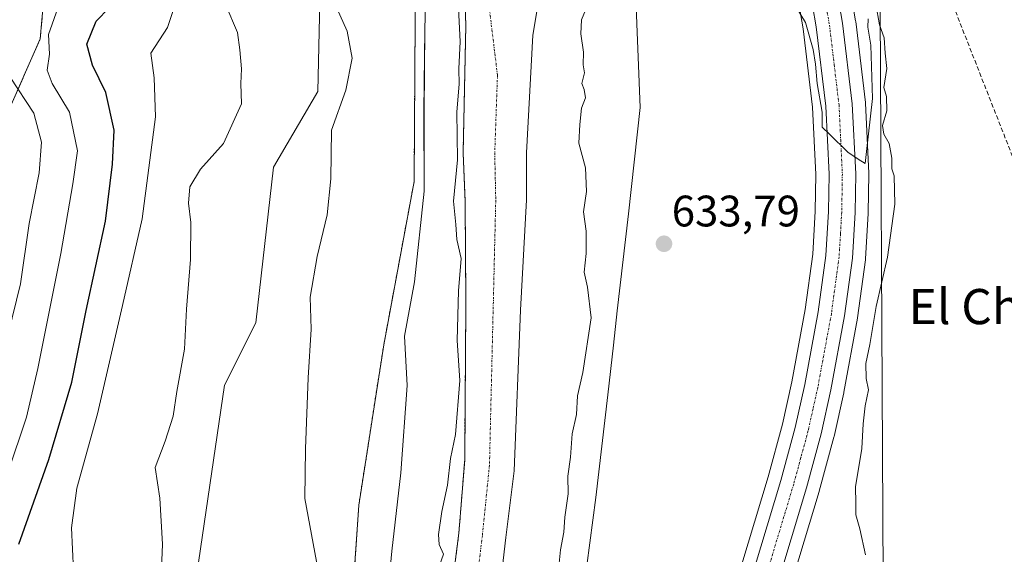
# Model space of a CAD drawing. Units: metres. Extents: x 655049 to 658511, y 4737115 to 4739506.
# Drawn here: x 655957 to 656181, y 4739146 to 4739268 of the extents above; entities that cross this region are included whole.
import ezdxf
from ezdxf.enums import TextEntityAlignment as Align

# ---------------------------------------------------------------- set-up
doc = ezdxf.new("R2010")
doc.units = ezdxf.units.M
doc.header["$MEASUREMENT"] = 0
for name, pattern in [('TRAZO_Y_PUNTO', [1, 0.5, -0.25, 0, -0.25]), ('TRAZOS', [0.75, 0.5, -0.25]), ('TRAZOSX2', [1.5, 1, -0.5])]:
    doc.linetypes.add(name, pattern=pattern)
for name, color, linetype, lineweight in [('Arbolado forestal', 92, 'TRAZOS', 0), ('Arbolado forestal CxS', 92, 'Continuous', 0), ('Carretera de calzada única', 19, 'Continuous', 13), ('Carretera de calzada única Cxs', 19, 'Continuous', 13), ('Carretera de calzada única eje', 19, 'TRAZO_Y_PUNTO', 0), ('Carátula', 7, 'Continuous', 5), ('Conducción de hidrocarburos lineal', 6, 'TRAZOSX2', 0), ('Corriente natural Cxs', 5, 'Continuous', 13), ('Corriente natural eje', 5, 'TRAZO_Y_PUNTO', 0), ('Corriente natural superficial', 5, 'Continuous', 13), ('Cultivos herbáceos CxS', 92, 'Continuous', 0), ('Curva de nivel maestra', 36, 'Continuous', 30), ('Curva de nivel normal', 36, 'Continuous', 0), ('Entidad de ámbito territorial', 19, 'Continuous', 0), ('Entidad de ámbito territorial CxS', 92, 'Continuous', 0), ('Espacio natural protegido', 2, 'Continuous', 13), ('Espacio natural protegido CxS', 2, 'Continuous', 0), ('Matorral', 135, 'Continuous', 0), ('Matorral CxS', 135, 'Continuous', 0), ('Núcleo urbano', 19, 'Continuous', 0), ('Núcleo urbano CxS', 19, 'Continuous', 0), ('Punto de cota en terreno', 7, 'Continuous', 0), ('Rótulo de punto de cota en terreno', 19, 'Continuous', 0), ('Suelo desnudo', 252, 'Continuous', 0), ('Suelo desnudo CxS', 43, 'Continuous', 0), ('Tendido', 6, 'Continuous', 0), ('Texto cartográfico', 19, 'Continuous', 0)]:
    doc.layers.add(name, color=color, linetype=linetype, lineweight=lineweight)
doc.styles.add('Arial', font='txt', dxfattribs={"height": 0.2})

# ---------------------------------------------------------------- blocks, each defined once
blk = doc.blocks.new('*U160')
at = {"layer": 'Matorral CxS', "color": 135, "linetype": 'Continuous', "lineweight": 0}
for points in [[(656063.79, 4739119.24, 628.26), (656067.37, 4739150.03, 628.19), (656069.28, 4739165.25, 628.28), (656070.7, 4739201.77, 628.58), (656072.03, 4739226.85, 628.73), (656072.02, 4739237.51, 628.84), (656073.49, 4739264.27, 629.25), (656076.32, 4739281.05, 630.13)], [(656133.3, 4739275.44, 635.31), (656135.01, 4739265.73, 634.73), (656137.13, 4739247.91, 634.21), (656137.87, 4739232.64, 633.96), (656137.74, 4739224.28, 634.12), (656137.16, 4739214.49, 633.55), (656135.46, 4739201.88, 633.61), (656132.42, 4739185.44, 633.01), (656130.28, 4739175.82, 633.4), (656127.04, 4739163.86, 632.66), (656110.07, 4739107.55, 632.71)]]:
    blk.add_polyline3d(points, dxfattribs=at)
blk = doc.blocks.new('*U164')
at = {"layer": 'Cultivos herbáceos CxS', "color": 92, "linetype": 'Continuous', "lineweight": 0}
blk.add_polyline3d([(655944.64, 4739118.9, 651.52), (655957.8, 4739127, 648.33), (655974, 4739129.02, 644.1), (655986.15, 4739132.06, 641.23), (655996.27, 4739136.11, 638.5), (656003.36, 4739184.7, 637.75), (656010.45, 4739198.87, 636.49), (656014.5, 4739234.3, 636.66), (656024.62, 4739251.51, 635.73), (656026.1, 4739319.88, 635.02), (656031.71, 4739354.77, 633.94), (656041.83, 4739360.85, 633.68), (656046.89, 4739323.39, 633.28), (656046.89, 4739292.01, 633.36), (656046.49, 4739231, 633.37), (656039.58, 4739193.88, 633.55), (656033.92, 4739157.45, 633.88), (656030.61, 4739109.02, 633.3), (656019.82, 4739056.5, 633.15), (656019.82, 4739056.5, 633.15), (655995.32, 4738996.49, 634.27), (655974.12, 4738954.2, 633.08)], dxfattribs=at)
blk = doc.blocks.new('*U167')
at = {"layer": 'Núcleo urbano CxS', "color": 19, "linetype": 'Continuous', "lineweight": 0}
for points in [[(656110.07, 4739107.55, 632.71), (656127.04, 4739163.86, 632.66), (656130.28, 4739175.82, 633.4), (656132.42, 4739185.44, 633.01), (656135.46, 4739201.88, 633.61), (656137.16, 4739214.49, 633.55), (656137.74, 4739224.28, 634.12), (656137.87, 4739232.64, 633.96), (656137.13, 4739247.91, 634.21), (656135.01, 4739265.73, 634.73), (656133.3, 4739275.44, 635.31)], [(656145.14, 4739277.69, 635.35), (656146.92, 4739267.57, 635.45), (656146.95, 4739267.41, 635.45), (656149.14, 4739249.02, 635), (656149.16, 4739248.81, 634.99), (656149.93, 4739232.94, 634.5), (656149.93, 4739232.77, 634.5), (656149.79, 4739223.89, 634.33), (656149.78, 4739223.76, 634.33), (656149.17, 4739213.43, 634.41), (656149.15, 4739213.21, 634.42), (656147.37, 4739200.05, 634.37), (656147.35, 4739199.92, 634.37), (656144.24, 4739183.08, 633.7), (656144.22, 4739182.98, 633.71), (656142, 4739173, 633.43), (656141.97, 4739172.87, 633.42), (656138.64, 4739160.58, 633.52), (656138.61, 4739160.49, 633.52), (656121.6, 4739104.05, 632.25)]]:
    blk.add_polyline3d(points, dxfattribs=at)
blk = doc.blocks.new('*U171')
at = {"layer": 'Suelo desnudo CxS', "color": 43, "linetype": 'Continuous', "lineweight": 0}
for points in [[(656052.37, 4739117.17, 628.54), (656056.68, 4739151.05, 629.21), (656057.99, 4739167.72, 628.93), (656058.27, 4739203.37, 629.22), (656058.09, 4739226.64, 628.95), (656057.64, 4739237.52, 629.72), (656058.25, 4739266.46, 629.15), (656057.64, 4739286.56, 629.62)], [(656076.32, 4739281.05, 630.13), (656073.49, 4739264.27, 629.25), (656072.02, 4739237.51, 628.84), (656072.03, 4739226.85, 628.73), (656070.7, 4739201.77, 628.58), (656069.28, 4739165.25, 628.28), (656067.37, 4739150.03, 628.19), (656063.79, 4739119.24, 628.26)]]:
    blk.add_polyline3d(points, dxfattribs=at)
blk = doc.blocks.new('*U173')
at = {"layer": 'Corriente natural Cxs', "color": 5, "linetype": 'Continuous', "lineweight": 13}
for points in [[(656052.37, 4739117.17, 628.54), (656056.68, 4739151.05, 629.21), (656057.99, 4739167.72, 628.93), (656058.27, 4739203.37, 629.22), (656058.09, 4739226.64, 628.95), (656057.64, 4739237.52, 629.72), (656058.25, 4739266.46, 629.15), (656057.64, 4739286.56, 629.62)], [(656076.32, 4739281.05, 630.13), (656073.49, 4739264.27, 629.25), (656072.02, 4739237.51, 628.84), (656072.03, 4739226.85, 628.73), (656070.7, 4739201.77, 628.58), (656069.28, 4739165.25, 628.28), (656067.37, 4739150.03, 628.19), (656063.79, 4739119.24, 628.26)]]:
    blk.add_polyline3d(points, dxfattribs=at)
blk = doc.blocks.new('*U175')
at = {"layer": 'Espacio natural protegido CxS', "color": 2, "linetype": 'Continuous', "lineweight": 0}
for points in [[(656039.96, 4739131.92, 633), (656041.45, 4739146.93, 633.03), (656043.46, 4739164.77, 632.7), (656044.92, 4739184.63, 632.26), (656044.29, 4739195.83, 632.66), (656046.56, 4739208.17, 632.65), (656048.76, 4739228.81, 632.87), (656048.74, 4739247.11, 633.47), (656048.96, 4739265.54, 633.35), (656050.02, 4739308.9, 632.91)], [(656096.95, 4739272.73, 632.5), (656097.88, 4739247.84, 633.14), (656095.25, 4739223.64, 633.22), (656092.69, 4739201.59, 633.09), (656091.83, 4739193.83, 632.61), (656090.58, 4739182.48, 632.36), (656087.8, 4739159.16, 631.92), (656085.08, 4739138.51, 631.44)]]:
    blk.add_polyline3d(points, dxfattribs=at)
blk = doc.blocks.new('*U176')
at = {"layer": 'Espacio natural protegido CxS', "color": 2, "linetype": 'Continuous', "lineweight": 0}
for points in [[(656039.9607, 4739131.9165, 632.9984), (656041.4478, 4739146.9292, 633.0312), (656043.463, 4739164.7668, 632.7032), (656044.9242, 4739184.6255, 632.2552), (656044.2883, 4739195.8273, 632.6558), (656046.5574, 4739208.1731, 632.6529), (656048.7646, 4739228.8107, 632.8737), (656048.7367, 4739247.1113, 633.4706), (656048.9599, 4739265.544, 633.3451), (656050.0233, 4739308.9042, 632.911)], [(656096.9458, 4739272.7288, 632.498), (656097.8831, 4739247.841, 633.1438), (656095.248, 4739223.6357, 633.2159), (656092.6919, 4739201.5909, 633.0873), (656091.8349, 4739193.833, 632.6142), (656090.5789, 4739182.4801, 632.3572), (656087.7968, 4739159.1608, 631.9191), (656085.0822, 4739138.511, 631.437)]]:
    blk.add_polyline3d(points, dxfattribs=at)
blk = doc.blocks.new('*U179')
at = {"layer": 'Curva de nivel normal', "color": 36, "linetype": 'Continuous', "lineweight": 0}
blk.add_polyline3d([(655954.07, 4739164.8, 655), (655958.31, 4739177.41, 655), (655960.9, 4739188.52, 655), (655966.14, 4739214.67, 655), (655968.89, 4739230.53, 655), (655969.92, 4739238.03, 655), (655968.1, 4739246.82, 655), (655964.14, 4739253.28, 655), (655963.02, 4739256.34, 655), (655963.52, 4739260, 655), (655963.31, 4739264.44, 655), (655965.42, 4739270.44, 655)], dxfattribs=at)
blk = doc.blocks.new('*U186')
at = {"layer": 'Curva de nivel normal', "color": 36, "linetype": 'Continuous', "lineweight": 0}
blk.add_polyline3d([(656003.66, 4739271.09, 640), (656006.34, 4739264.92, 640), (656006.87, 4739260.97, 640), (656007.24, 4739256.62, 640), (656007.11, 4739253.32, 640), (656007.2, 4739248.66, 640), (656003.12, 4739239.63, 640), (655997.92, 4739233.82, 640), (655995.45, 4739229.81, 640), (655995.19, 4739226.07, 640), (655995.73, 4739221.73, 640), (655995.63, 4739213.29, 640), (655994.73, 4739202.02, 640), (655994.29, 4739192.88, 640), (655992.53, 4739183.26, 640), (655991.68, 4739177.67, 640), (655989.88, 4739172, 640), (655987.58, 4739166, 640), (655988.66, 4739159, 640), (655989.26, 4739148.51, 640), (655988.89, 4739139.36, 640)], dxfattribs=at)
blk = doc.blocks.new('*U220')
at = {"layer": 'Curva de nivel normal', "color": 36, "linetype": 'Continuous', "lineweight": 0}
for points in [[(656149.2, 4739146.12, 635), (656147.91, 4739152.06, 635), (656146.99, 4739155.25, 635), (656147, 4739157.9, 635), (656146.86, 4739161.58, 635), (656148.3, 4739170.33, 635), (656148.6, 4739175.92, 635), (656149.11, 4739180, 635), (656149.87, 4739183.64, 635), (656149.3, 4739186.19, 635), (656149.25, 4739189.65, 635), (656150.14, 4739193.94, 635), (656151.59, 4739202.58, 635), (656154.15, 4739213.78, 635), (656155.84, 4739225.84, 635), (656155.66, 4739232.33, 635), (656155.18, 4739233.91, 635), (656155.19, 4739236.36, 635), (656154.53, 4739239.66, 635), (656153.3, 4739241.79, 635), (656153.04, 4739243.76, 635), (656154, 4739247.07, 635), (656153.92, 4739250.32, 635), (656153.33, 4739252.4, 635), (656153.98, 4739256.69, 635), (656153.62, 4739260.19, 635), (656153.38, 4739263.67, 635), (656152.38, 4739266.67, 635), (656151.48, 4739271.33, 635)], [(656149.78, 4739268.02, 635), (656149.72, 4739266.15, 635), (656150.34, 4739262.02, 635), (656150.72, 4739249.91, 635), (656149.36, 4739237.81, 635), (656149.08, 4739235.1, 635), (656147.46, 4739236.08, 635), (656145.17, 4739237.67, 635), (656140.95, 4739241.78, 635), (656139.32, 4739243.4, 635), (656139.32, 4739246.82, 635), (656138.18, 4739253.33, 635), (656137.76, 4739257.67, 635), (656137.27, 4739261.02, 635), (656135.52, 4739267.17, 635), (656133.41, 4739270.7, 635)], [(656027.96, 4739272.75, 635), (656031.25, 4739265.24, 635), (656032.38, 4739259.04, 635), (656030.97, 4739251.8, 635), (656027.68, 4739242.68, 635), (656027.52, 4739231.61, 635), (656026.74, 4739223.43, 635), (656024.43, 4739214, 635), (656022.87, 4739204.7, 635), (656023.08, 4739197.45, 635), (656022.4, 4739186.36, 635), (656021.8, 4739170.24, 635), (656021.65, 4739158.94, 635), (656024.69, 4739142.57, 635)]]:
    blk.add_polyline3d(points, dxfattribs=at)
blk = doc.blocks.new('*U225')
at = {"layer": 'Curva de nivel normal', "color": 36, "linetype": 'Continuous', "lineweight": 0}
blk.add_polyline3d([(655950.33, 4739181.11, 660), (655956.96, 4739207.74, 660), (655958.94, 4739221.49, 660), (655961.19, 4739233, 660), (655961.74, 4739240, 660), (655960.02, 4739246.54, 660), (655954.62, 4739254.74, 660)], dxfattribs=at)
blk = doc.blocks.new('*U261')
at = {"layer": 'Curva de nivel maestra', "color": 36, "linetype": 'Continuous', "lineweight": 30}
blk.add_polyline3d([(655956.58, 4739148.58, 650), (655963.41, 4739167.8, 650), (655968.65, 4739185.37, 650), (655971.92, 4739201.65, 650), (655976.32, 4739222, 650), (655977.9, 4739235, 650), (655978.3, 4739242.67, 650), (655976.36, 4739251.29, 650), (655973.33, 4739257.51, 650), (655972.05, 4739262.29, 650), (655974.2, 4739267.47, 650), (655977.15, 4739270.54, 650)], dxfattribs=at)
blk = doc.blocks.new('5PATER')
at = {"layer": 'Carátula', "linetype": 'Continuous', "lineweight": 5}
h = blk.add_hatch(color=250, dxfattribs=at)
edge = h.paths.add_edge_path()
edge.add_ellipse((0, 0.01), major_axis=(-1.33, -1.34), ratio=0.999422, start_angle=0, end_angle=360)

msp = doc.modelspace()

# ---------------------------------------------------------------- linework, layer by layer
at = {"layer": 'Arbolado forestal', "color": 92, "linetype": 'TRAZOS', "lineweight": 0}
for points in [[(656047.24, 4739451.51, 630.84), (656047.24, 4739451.51, 630.84), (656049.28, 4739444.48, 631.17), (656053.81, 4739432.68, 630.72), (656055.51, 4739420.61, 631.17), (656056.47, 4739385.4, 630.2), (656055.73, 4739351.63, 630.06), (656057.51, 4739320.9, 629.69), (656058.73, 4739311.86, 629.66), (656058.91, 4739305.22, 629.7), (656057.64, 4739286.56, 629.62), (656058.25, 4739266.46, 629.15), (656057.64, 4739237.52, 629.72), (656058.09, 4739226.64, 628.95), (656058.27, 4739203.37, 629.22), (656057.99, 4739167.72, 628.93), (656056.68, 4739151.05, 629.21), (656052.37, 4739117.17, 628.54)], [(656041.83, 4739360.85, 633.68), (656046.89, 4739323.39, 633.28), (656046.89, 4739292.01, 633.36), (656046.49, 4739231, 633.37), (656039.58, 4739193.88, 633.55), (656033.92, 4739157.45, 633.88), (656030.61, 4739109.02, 633.3), (656019.82, 4739056.5, 633.15), (655995.32, 4738996.49, 634.27), (655974.12, 4738954.2, 633.08), (655963.02, 4738924.12, 632.47), (655952.85, 4738889.42, 631.94), (655952.63, 4738868.91, 631.24), (655939.09, 4738814.75, 630), (655933.22, 4738792.47, 629.65), (655932.8, 4738790.87, 630.12)], [(655953.41, 4739309.59, 663.3), (655963.3, 4739299.78, 657.92), (655963.69, 4739288.99, 660.34), (655961.45, 4739263.49, 655.15), (655952.65, 4739243.46, 664.68)]]:
    msp.add_polyline3d(points, dxfattribs=at)
at = {"layer": 'Arbolado forestal CxS', "color": 92, "linetype": 'Continuous', "lineweight": 0}
for points in [[(655953.41, 4739309.59, 663.3), (655963.3, 4739299.78, 657.92), (655963.69, 4739288.99, 660.34), (655961.45, 4739263.49, 655.15), (655952.65, 4739243.46, 664.68)], [(656030.61, 4739109.02, 633.3), (656033.92, 4739157.45, 633.88), (656039.58, 4739193.88, 633.55), (656046.49, 4739231, 633.37), (656046.89, 4739292.01, 633.36)], [(656057.64, 4739286.56, 629.62), (656058.25, 4739266.46, 629.15), (656057.64, 4739237.52, 629.72), (656058.09, 4739226.64, 628.95), (656058.27, 4739203.37, 629.22), (656057.99, 4739167.72, 628.93), (656056.68, 4739151.05, 629.21), (656052.37, 4739117.17, 628.54)]]:
    msp.add_polyline3d(points, dxfattribs=at)
at = {"layer": 'Carretera de calzada única', "color": 19, "linetype": 'Continuous', "lineweight": 13}
for points in [[(656034.96, 4738849.59, 631.42), (656042.32, 4738874.26, 632.04), (656052.05, 4738905.27, 632.15), (656063.48, 4738944.13, 632.14), (656075.8, 4738983.56, 632.31), (656097.22, 4739055.29, 632.49), (656112.94, 4739106.68, 632.72), (656129.92, 4739163.03, 633.19), (656133.19, 4739175.1, 633.41), (656135.36, 4739184.84, 633.5), (656138.42, 4739201.41, 633.65), (656140.15, 4739214.2, 634), (656140.74, 4739224.17, 634.32), (656140.87, 4739232.69, 634.41), (656140.12, 4739248.16, 634.69), (656137.98, 4739266.17, 635.02), (656136.25, 4739276.01, 635.65), (656134.31, 4739285.11, 635.88), (656131.18, 4739296.29, 636.21), (656123.5, 4739320.05, 636.88), (656113.37, 4739351.33, 637.89), (656089.95, 4739422.73, 639.9), (656085.49, 4739439.65, 640.48), (656082.76, 4739452.32, 641.11)], [(656088.99, 4739452.46, 640.65), (656091.38, 4739441.06, 640.67), (656095.76, 4739424.45, 640.15), (656119.13, 4739353.21, 637.97), (656129.26, 4739321.91, 637.18), (656136.98, 4739298.04, 636.47), (656140.19, 4739286.56, 636.11), (656142.19, 4739277.17, 635.91), (656143.97, 4739267.05, 635.58), (656146.16, 4739248.66, 635.24), (656146.93, 4739232.79, 634.85), (656146.79, 4739223.94, 634.7), (656146.18, 4739213.61, 634.53), (656144.4, 4739200.45, 634.16), (656141.29, 4739183.63, 633.93), (656139.07, 4739173.65, 633.53), (656135.74, 4739161.36, 633.45), (656118.73, 4739104.92, 632.61), (656103.02, 4739053.54, 632.42), (656081.59, 4738981.79, 632.38), (656069.27, 4738942.37, 632.12), (656057.84, 4738903.51, 632.02), (656048.11, 4738872.49, 631.92), (656040.69, 4738847.61, 631.92)]]:
    msp.add_polyline3d(points, dxfattribs=at)
at = {"layer": 'Carretera de calzada única Cxs', "color": 19, "linetype": 'Continuous', "lineweight": 13}
for points in [[(656142.19, 4739277.17, 635.91), (656143.97, 4739267.05, 635.58), (656146.16, 4739248.66, 635.24), (656146.93, 4739232.79, 634.85), (656146.79, 4739223.94, 634.7), (656146.18, 4739213.61, 634.53), (656144.4, 4739200.45, 634.16), (656141.29, 4739183.63, 633.93), (656139.07, 4739173.65, 633.53), (656135.74, 4739161.36, 633.45), (656118.73, 4739104.92, 632.61)], [(656112.94, 4739106.68, 632.72), (656129.92, 4739163.03, 633.19), (656133.19, 4739175.1, 633.41), (656135.36, 4739184.84, 633.5), (656138.42, 4739201.41, 633.65), (656140.15, 4739214.2, 634), (656140.74, 4739224.17, 634.32), (656140.87, 4739232.69, 634.41), (656140.12, 4739248.16, 634.69), (656137.98, 4739266.17, 635.02), (656136.25, 4739276.01, 635.65)]]:
    msp.add_polyline3d(points, dxfattribs=at)
at = {"layer": 'Carretera de calzada única eje', "color": 19, "linetype": 'TRAZO_Y_PUNTO', "lineweight": 0}
msp.add_polyline3d([(656140.08, 4739271.67, 635.69), (656140.97, 4739266.61, 635.54), (656142.04, 4739257.6, 635.28), (656143.14, 4739248.41, 635.03), (656143.52, 4739240.47, 634.84), (656143.9, 4739232.74, 634.69), (656143.83, 4739228.32, 634.6), (656143.76, 4739224.05, 634.54), (656143.47, 4739219.07, 634.41), (656143.16, 4739213.9, 634.32), (656142.27, 4739207.32, 634.14), (656141.41, 4739200.93, 634.04), (656139.85, 4739192.52, 633.92), (656138.32, 4739184.23, 633.79), (656137.24, 4739179.36, 633.72), (656136.13, 4739174.37, 633.65), (656134.47, 4739168.23, 633.57), (656132.83, 4739162.19, 633.46), (656124.32, 4739133.97, 633.1)], dxfattribs=at)
at = {"layer": 'Conducción de hidrocarburos lineal', "color": 6, "linetype": 'TRAZOSX2', "lineweight": 0}
msp.add_polyline3d([(656098.82, 4739452.69, 639.51), (656120.5, 4739413.65, 637.8), (656149.84, 4739320, 636.93), (656208.52, 4739170.89, 641.31), (656141.71, 4739027.49, 633.21), (656076.51, 4738877.73, 633.77), (656045.31, 4738725.24, 645.36), (656017.77, 4738520.48, 635.95), (656018.53, 4738449.18, 636.35)], dxfattribs=at)
at = {"layer": 'Corriente natural eje', "color": 5, "linetype": 'TRAZO_Y_PUNTO', "lineweight": 0}
msp.add_polyline3d([(656057.77, 4739451.75, 630.6), (656057.77, 4739451.75, 630.6), (656063.41, 4739435.11, 630.8), (656065.13, 4739427.22, 630.63), (656060.71, 4739382.29, 629.81), (656060.65, 4739349.78, 629.59), (656062.5, 4739321.96, 629.16), (656063.01, 4739308.44, 628.99), (656062.57, 4739292.68, 628.78), (656062.46, 4739279.76, 628.72), (656065.45, 4739255.19, 628.53), (656064.83, 4739237.51, 628.45), (656065.06, 4739226.75, 628.48), (656063.63, 4739166.48, 628.18), (656062.02, 4739150.54, 628.16), (656058.08, 4739118.2, 628.17)], dxfattribs=at)
at = {"layer": 'Corriente natural superficial', "color": 5, "linetype": 'Continuous', "lineweight": 13}
for points in [[(656052.37, 4739117.17, 628.54), (656056.68, 4739151.05, 629.21), (656057.99, 4739167.72, 628.93), (656058.27, 4739203.37, 629.22), (656058.09, 4739226.64, 628.95), (656057.64, 4739237.52, 629.72), (656058.25, 4739266.46, 629.15), (656057.64, 4739286.56, 629.62), (656058.91, 4739305.22, 629.7), (656058.73, 4739311.86, 629.66), (656057.51, 4739320.9, 629.69), (656055.73, 4739351.63, 630.06), (656056.47, 4739385.4, 630.2), (656055.51, 4739420.61, 631.17), (656053.81, 4739432.68, 630.72), (656049.28, 4739444.48, 631.17), (656047.24, 4739451.51, 630.84), (656047.24, 4739451.51, 630.84)], [(656068.53, 4739452, 630.93), (656068.88, 4739451.09, 630.9), (656073.02, 4739437.54, 631.7), (656075.52, 4739425.9, 630.66), (656081.99, 4739389.27, 630.23), (656083.06, 4739351.41, 630.35), (656083.13, 4739324.06, 630.12), (656081.66, 4739307.66, 629.76), (656079.74, 4739300.45, 629.65), (656076.32, 4739281.05, 630.13), (656073.49, 4739264.27, 629.25), (656072.02, 4739237.51, 628.84), (656072.03, 4739226.85, 628.73), (656070.7, 4739201.77, 628.58), (656069.28, 4739165.25, 628.28), (656067.37, 4739150.03, 628.19), (656063.79, 4739119.24, 628.26)]]:
    msp.add_polyline3d(points, dxfattribs=at)
at = {"layer": 'Cultivos herbáceos CxS', "color": 92, "linetype": 'Continuous', "lineweight": 0}
for points in [[(656041.83, 4739360.85, 633.68), (656031.71, 4739354.77, 633.94), (656026.1, 4739319.88, 635.02), (656024.62, 4739251.51, 635.73), (656014.5, 4739234.31, 636.66), (656010.45, 4739198.87, 636.49), (656003.36, 4739184.7, 637.75), (655996.27, 4739136.11, 638.5), (655986.15, 4739132.06, 641.23), (655974, 4739129.02, 644.1), (655957.8, 4739127, 648.33), (655944.64, 4739118.9, 651.52), (655933.5, 4739112.82, 653.79), (655920.34, 4739103.71, 655.89), (655902.11, 4739060.53, 655.85), (655922.36, 4739034.2, 646.93), (655897.05, 4739042.3, 655.97), (655884.9, 4739016.99, 656.93), (655875.78, 4738994.71, 656.99)], [(656041.83, 4739360.85, 633.68), (656046.89, 4739323.39, 633.28), (656046.89, 4739292.01, 633.36), (656046.49, 4739231, 633.37), (656039.58, 4739193.88, 633.55), (656033.92, 4739157.45, 633.88), (656030.61, 4739109.02, 633.3), (656019.82, 4739056.5, 633.15), (655995.32, 4738996.49, 634.27), (655974.12, 4738954.2, 633.08), (655963.02, 4738924.12, 632.47), (655952.85, 4738889.42, 631.94), (655952.63, 4738868.91, 631.24), (655939.09, 4738814.75, 630), (655933.22, 4738792.47, 629.65), (655932.8, 4738790.87, 630.12)], [(656121.6, 4739104.05, 632.25), (656138.61, 4739160.49, 633.52), (656138.64, 4739160.58, 633.52), (656141.97, 4739172.87, 633.42), (656142, 4739173, 633.43), (656144.22, 4739182.98, 633.71), (656144.24, 4739183.08, 633.7), (656147.35, 4739199.92, 634.37), (656147.37, 4739200.05, 634.37), (656149.15, 4739213.21, 634.42), (656149.17, 4739213.43, 634.41), (656149.78, 4739223.76, 634.33), (656149.79, 4739223.89, 634.33), (656149.93, 4739232.77, 634.5), (656149.93, 4739232.94, 634.5), (656149.16, 4739248.81, 634.99), (656149.14, 4739249.02, 635), (656146.95, 4739267.41, 635.45), (656146.92, 4739267.57, 635.45), (656145.14, 4739277.69, 635.35)], [(656121.6, 4739104.05, 632.25), (656138.61, 4739160.5, 633.52), (656138.64, 4739160.58, 633.52), (656141.97, 4739172.87, 633.42), (656142, 4739173, 633.43), (656144.22, 4739182.98, 633.71), (656144.24, 4739183.09, 633.7), (656147.35, 4739199.92, 634.37), (656147.37, 4739200.05, 634.37), (656149.15, 4739213.21, 634.42), (656149.17, 4739213.43, 634.41), (656149.78, 4739223.76, 634.33), (656149.79, 4739223.89, 634.33), (656149.93, 4739232.77, 634.5), (656149.93, 4739232.94, 634.5), (656149.16, 4739248.81, 634.99), (656149.14, 4739249.02, 635), (656146.95, 4739267.41, 635.45), (656146.92, 4739267.57, 635.45), (656145.14, 4739277.69, 635.35)]]:
    msp.add_polyline3d(points, dxfattribs=at)
at = {"layer": 'Curva de nivel normal', "color": 36, "linetype": 'Continuous', "lineweight": 0}
for points in [[(655968.98, 4739142.53, 645), (655968.57, 4739152.29, 645), (655969.74, 4739161.29, 645), (655974.46, 4739178.15, 645), (655980.16, 4739202.81, 645), (655984.6, 4739222.54, 645), (655987.66, 4739245.74, 645), (655987.39, 4739254.61, 645), (655986.59, 4739260.23, 645), (655990.36, 4739266.08, 645), (655991.82, 4739270.37, 645)], [(656056.5, 4739271.9, 630), (656056.97, 4739262.88, 630), (656056.65, 4739256.63, 630), (656056.75, 4739253.18, 630), (656056.23, 4739246.88, 630), (656056.33, 4739235.95, 630), (656055.46, 4739226.52, 630), (656055.98, 4739221.28, 630), (656056.2, 4739217.84, 630), (656057.21, 4739213.53, 630), (656056.61, 4739206.13, 630), (656056.3, 4739194.87, 630), (656056.92, 4739185.79, 630), (656055.89, 4739173.46, 630), (656054.75, 4739168, 630), (656054.12, 4739162, 630), (656052.8, 4739156, 630), (656052.05, 4739150.76, 630), (656052.22, 4739148.49, 630), (656053.14, 4739146.25, 630), (656051.41, 4739141.32, 630)], [(656079.11, 4739140.44, 630), (656079.78, 4739147.28, 630), (656080.51, 4739151.3, 630), (656080.77, 4739154.67, 630), (656081.51, 4739160.02, 630), (656081.44, 4739164.01, 630), (656082.03, 4739168.31, 630), (656082.46, 4739173.67, 630), (656083.4, 4739178, 630), (656083.66, 4739182.31, 630), (656084.85, 4739187.58, 630), (656086.76, 4739200.05, 630), (656085.93, 4739207.01, 630), (656085.14, 4739210.42, 630), (656085.65, 4739214.68, 630), (656085.66, 4739219.75, 630), (656084.99, 4739224.1, 630), (656085.67, 4739228.74, 630), (656085.48, 4739234.11, 630), (656083.94, 4739239.71, 630), (656084.21, 4739244.01, 630), (656084.6, 4739247.67, 630), (656085.5, 4739250.03, 630), (656085.2, 4739251.94, 630), (656084.66, 4739253.34, 630), (656085.27, 4739255.72, 630), (656084.92, 4739257.57, 630), (656085.02, 4739260.4, 630), (656084.41, 4739264.62, 630), (656084.56, 4739267.82, 630), (656085.5, 4739270, 630)]]:
    msp.add_polyline3d(points, dxfattribs=at)
at = {"layer": 'Entidad de ámbito territorial', "color": 19, "linetype": 'Continuous', "lineweight": 0}
msp.add_polyline3d([(656051, 4738958.29, 631.97), (656057.18, 4738983.22, 631.2), (656059.73, 4738995.71, 631.42), (656063.01, 4739011.82, 631.11), (656068.35, 4739033.1, 631.71), (656070.13, 4739040.19, 631.7), (656075.12, 4739066.99, 631.69), (656075.95, 4739070.53, 631.55), (656079.76, 4739086.79, 632.06), (656082.89, 4739107.83, 632.09), (656083.62, 4739112.81, 631.84), (656085.08, 4739138.51, 631.44), (656087.8, 4739159.16, 631.92), (656090.58, 4739182.48, 632.36), (656091.83, 4739193.83, 632.61), (656092.69, 4739201.59, 633.09), (656095.25, 4739223.64, 633.22), (656097.88, 4739247.84, 633.14), (656096.95, 4739272.73, 632.5), (656096.58, 4739300.3, 634.23), (656096.59, 4739300.88, 634.18), (656096.97, 4739322.67, 634.79), (656096.69, 4739352.41, 636.32), (656095.4, 4739369.73, 636.21)], dxfattribs=at)
at = {"layer": 'Entidad de ámbito territorial CxS', "color": 92, "linetype": 'Continuous', "lineweight": 0}
msp.add_polyline3d([(656085.08, 4739138.51, 631.44), (656087.8, 4739159.16, 631.92), (656090.58, 4739182.48, 632.36), (656091.83, 4739193.83, 632.61), (656092.69, 4739201.59, 633.09), (656095.25, 4739223.64, 633.22), (656097.88, 4739247.84, 633.14), (656096.95, 4739272.73, 632.5), (656096.58, 4739300.3, 634.23), (656096.59, 4739300.88, 634.18), (656096.97, 4739322.67, 634.79), (656096.69, 4739352.41, 636.32), (656095.4, 4739369.73, 636.21), (656093.6, 4739394.02, 637.24), (656093.91, 4739419.7, 640.16), (656094.16, 4739448.68, 639.59), (656106.48, 4739445.46, 639.32), (656138.88, 4739436.98, 652.65), (656142.98, 4739435.52, 654.02), (656176.4, 4739423.6, 665.5), (656214.79, 4739409.66, 664.31)], dxfattribs=at)
msp.add_polyline3d([(656085.08, 4739138.51, 631.44), (656087.8, 4739159.16, 631.92), (656090.58, 4739182.48, 632.36), (656091.83, 4739193.83, 632.61), (656092.69, 4739201.59, 633.09), (656095.25, 4739223.64, 633.22), (656097.88, 4739247.84, 633.14), (656096.95, 4739272.73, 632.5), (656096.58, 4739300.3, 634.23), (656096.59, 4739300.88, 634.18), (656096.97, 4739322.67, 634.79), (656096.69, 4739352.41, 636.32), (656095.4, 4739369.73, 636.21), (656093.6, 4739394.02, 637.24), (656093.91, 4739419.7, 640.16), (656094.16, 4739448.68, 639.59), (656106.48, 4739445.46, 639.32), (656138.88, 4739436.98, 652.65), (656142.98, 4739435.52, 654.02), (656176.4, 4739423.6, 665.5), (656214.79, 4739409.66, 664.31)], dxfattribs=at)
at = {"layer": 'Espacio natural protegido', "color": 2, "linetype": 'Continuous', "lineweight": 13}
for points in [[(656051, 4738958.29, 631.97), (656057.18, 4738983.22, 631.2), (656059.73, 4738995.71, 631.42), (656063.01, 4739011.82, 631.11), (656068.35, 4739033.1, 631.71), (656070.13, 4739040.19, 631.7), (656075.12, 4739066.99, 631.69), (656075.95, 4739070.53, 631.55), (656079.76, 4739086.79, 632.06), (656082.89, 4739107.83, 632.09), (656083.62, 4739112.81, 631.84), (656085.08, 4739138.51, 631.44), (656087.8, 4739159.16, 631.92), (656090.58, 4739182.48, 632.36), (656091.83, 4739193.83, 632.61), (656092.69, 4739201.59, 633.09), (656095.25, 4739223.64, 633.22), (656097.88, 4739247.84, 633.14), (656096.95, 4739272.73, 632.5), (656096.58, 4739300.3, 634.23), (656096.59, 4739300.88, 634.18), (656096.97, 4739322.67, 634.79), (656096.69, 4739352.41, 636.32), (656095.4, 4739369.73, 636.21)], [(656039.96, 4739131.92, 633), (656041.45, 4739146.93, 633.03), (656043.46, 4739164.77, 632.7), (656044.92, 4739184.63, 632.26), (656044.29, 4739195.83, 632.66), (656046.56, 4739208.17, 632.65), (656048.76, 4739228.81, 632.87), (656048.74, 4739247.11, 633.47), (656048.96, 4739265.54, 633.35), (656050.02, 4739308.9, 632.91), (656047.93, 4739328.81, 632.78), (656045.81, 4739338.04, 633.06), (656043.25, 4739344.59, 633.28), (656040.51, 4739349.4, 633.42)]]:
    msp.add_polyline3d(points, dxfattribs=at)
at = {"layer": 'Matorral', "color": 135, "linetype": 'Continuous', "lineweight": 0}
for points in [[(656063.79, 4739119.24, 628.26), (656067.37, 4739150.03, 628.19), (656069.28, 4739165.25, 628.28), (656070.7, 4739201.77, 628.58), (656072.03, 4739226.85, 628.73), (656072.02, 4739237.51, 628.83), (656073.49, 4739264.27, 629.25), (656076.32, 4739281.05, 630.13), (656079.74, 4739300.45, 629.65), (656081.66, 4739307.66, 629.76), (656083.13, 4739324.06, 630.12), (656083.06, 4739351.41, 630.35), (656081.99, 4739389.27, 630.23), (656075.52, 4739425.9, 630.66), (656073.02, 4739437.54, 631.7), (656068.88, 4739451.09, 630.9), (656068.53, 4739452, 630.93)], [(656079.7, 4739452.25, 640.11), (656079.82, 4739451.69, 640.05), (656082.56, 4739439.02, 639.13), (656082.59, 4739438.89, 639.12), (656087.05, 4739421.97, 638.82), (656087.1, 4739421.8, 638.78), (656090.76, 4739410.63, 638.38), (656110.52, 4739350.4, 637.53), (656120.65, 4739319.13, 636.48), (656128.31, 4739295.42, 635.59), (656131.4, 4739284.39, 635.52), (656133.3, 4739275.44, 635.31), (656135.01, 4739265.73, 634.73), (656137.13, 4739247.91, 634.21), (656137.87, 4739232.64, 633.96), (656137.74, 4739224.28, 634.12), (656137.16, 4739214.49, 633.55), (656135.46, 4739201.88, 633.61), (656132.42, 4739185.44, 633.01), (656130.28, 4739175.82, 633.4), (656127.03, 4739163.86, 632.66), (656110.07, 4739107.55, 632.71)], [(656041.83, 4739360.85, 633.68), (656031.71, 4739354.77, 633.94), (656026.1, 4739319.88, 635.02), (656024.62, 4739251.51, 635.73), (656014.5, 4739234.31, 636.66), (656010.45, 4739198.87, 636.49), (656003.36, 4739184.7, 637.75), (655996.27, 4739136.11, 638.5), (655986.15, 4739132.06, 641.23), (655974, 4739129.02, 644.1), (655957.8, 4739127, 648.33), (655944.64, 4739118.9, 651.52), (655933.5, 4739112.82, 653.79), (655920.34, 4739103.71, 655.89), (655902.11, 4739060.53, 655.85), (655922.36, 4739034.2, 646.93), (655897.05, 4739042.3, 655.97), (655884.9, 4739016.99, 656.93), (655875.78, 4738994.71, 656.99)], [(655953.41, 4739309.59, 663.3), (655963.3, 4739299.78, 657.92), (655963.69, 4739288.99, 660.34), (655961.45, 4739263.49, 655.15), (655952.65, 4739243.46, 664.68)]]:
    msp.add_polyline3d(points, dxfattribs=at)
at = {"layer": 'Matorral CxS', "color": 135, "linetype": 'Continuous', "lineweight": 0}
for points in [[(655867.45, 4739447.42, 746.41), (656020.46, 4739450.9, 643.84), (656021.54, 4739444.93, 644.37), (656041.83, 4739360.85, 633.68), (656041.83, 4739360.85, 633.68), (656031.71, 4739354.77, 633.94), (656026.1, 4739319.88, 635.02), (656024.62, 4739251.51, 635.73), (656014.5, 4739234.3, 636.66), (656010.45, 4739198.87, 636.49), (656003.36, 4739184.7, 637.75), (655996.27, 4739136.11, 638.5), (655986.15, 4739132.06, 641.23), (655974, 4739129.02, 644.1), (655957.8, 4739127, 648.33), (655944.64, 4739118.9, 651.52)], [(655952.65, 4739243.46, 664.68), (655961.45, 4739263.49, 655.15), (655963.69, 4739288.99, 660.34), (655963.3, 4739299.78, 657.92), (655953.41, 4739309.59, 663.3)]]:
    msp.add_polyline3d(points, dxfattribs=at)
at = {"layer": 'Núcleo urbano', "color": 19, "linetype": 'Continuous', "lineweight": 0}
for points in [[(656079.7, 4739452.25, 640.11), (656079.82, 4739451.69, 640.05), (656082.56, 4739439.02, 639.13), (656082.59, 4739438.89, 639.12), (656087.05, 4739421.97, 638.82), (656087.1, 4739421.8, 638.78), (656090.76, 4739410.63, 638.38), (656110.52, 4739350.4, 637.53), (656120.65, 4739319.13, 636.48), (656128.31, 4739295.42, 635.59), (656131.4, 4739284.39, 635.52), (656133.3, 4739275.44, 635.31), (656135.01, 4739265.73, 634.73), (656137.13, 4739247.91, 634.21), (656137.87, 4739232.64, 633.96), (656137.74, 4739224.28, 634.12), (656137.16, 4739214.49, 633.55), (656135.46, 4739201.88, 633.61), (656132.42, 4739185.44, 633.01), (656130.28, 4739175.82, 633.4), (656127.03, 4739163.86, 632.66), (656110.07, 4739107.55, 632.71)], [(656121.6, 4739104.05, 632.25), (656138.61, 4739160.5, 633.52), (656138.64, 4739160.58, 633.52), (656141.97, 4739172.87, 633.42), (656142, 4739173, 633.43), (656144.22, 4739182.98, 633.71), (656144.24, 4739183.09, 633.7), (656147.35, 4739199.92, 634.37), (656147.37, 4739200.05, 634.37), (656149.15, 4739213.21, 634.42), (656149.17, 4739213.43, 634.41), (656149.78, 4739223.76, 634.33), (656149.79, 4739223.89, 634.33), (656149.93, 4739232.77, 634.5), (656149.93, 4739232.94, 634.5), (656149.16, 4739248.81, 634.99), (656149.14, 4739249.02, 635), (656146.95, 4739267.41, 635.45), (656146.92, 4739267.57, 635.45), (656145.14, 4739277.69, 635.35)]]:
    msp.add_polyline3d(points, dxfattribs=at)
at = {"layer": 'Suelo desnudo', "color": 252, "linetype": 'Continuous', "lineweight": 0}
for points in [[(656047.24, 4739451.51, 630.84), (656047.24, 4739451.51, 630.84), (656049.28, 4739444.48, 631.17), (656053.81, 4739432.68, 630.72), (656055.51, 4739420.61, 631.17), (656056.47, 4739385.4, 630.2), (656055.73, 4739351.63, 630.06), (656057.51, 4739320.9, 629.69), (656058.73, 4739311.86, 629.66), (656058.91, 4739305.22, 629.7), (656057.64, 4739286.56, 629.62), (656058.25, 4739266.46, 629.15), (656057.64, 4739237.52, 629.72), (656058.09, 4739226.64, 628.95), (656058.27, 4739203.37, 629.22), (656057.99, 4739167.72, 628.93), (656056.68, 4739151.05, 629.21), (656052.37, 4739117.17, 628.54)], [(656063.79, 4739119.24, 628.26), (656067.37, 4739150.03, 628.19), (656069.28, 4739165.25, 628.28), (656070.7, 4739201.77, 628.58), (656072.03, 4739226.85, 628.73), (656072.02, 4739237.51, 628.83), (656073.49, 4739264.27, 629.25), (656076.32, 4739281.05, 630.13), (656079.74, 4739300.45, 629.65), (656081.66, 4739307.66, 629.76), (656083.13, 4739324.06, 630.12), (656083.06, 4739351.41, 630.35), (656081.99, 4739389.27, 630.23), (656075.52, 4739425.9, 630.66), (656073.02, 4739437.54, 631.7), (656068.88, 4739451.09, 630.9), (656068.53, 4739452, 630.93)]]:
    msp.add_polyline3d(points, dxfattribs=at)
at = {"layer": 'Tendido', "color": 6, "linetype": 'Continuous', "lineweight": 0}
msp.add_polyline3d([(655926.57, 4738586.38, 632.05), (655978, 4738727.01, 632.77), (656109.01, 4738886.39, 644.74), (656154.62, 4738941.43, 647.68), (656153.39, 4739097.83, 634.56), (656152.12, 4739342.01, 640.1), (656151.54, 4739453.89, 676.99)], dxfattribs=at)

# ---------------------------------------------------------------- block references
at = {"layer": 'Corriente natural Cxs', "color": 5, "linetype": 'Continuous', "lineweight": 13}
msp.add_blockref('*U173', (0, 0), dxfattribs=at)
at = {"layer": 'Cultivos herbáceos CxS', "color": 92, "linetype": 'Continuous', "lineweight": 0}
msp.add_blockref('*U164', (0, 0), dxfattribs=at)
at = {"layer": 'Curva de nivel maestra', "color": 36, "linetype": 'Continuous', "lineweight": 30}
msp.add_blockref('*U261', (0, 0), dxfattribs=at)
at = {"layer": 'Curva de nivel normal', "color": 36, "linetype": 'Continuous', "lineweight": 0}
for name in ['*U186', '*U220', '*U225', '*U179']:
    msp.add_blockref(name, (0, 0), dxfattribs=at)
at = {"layer": 'Espacio natural protegido CxS', "color": 2, "linetype": 'Continuous', "lineweight": 0}
for name in ['*U175', '*U176']:
    msp.add_blockref(name, (0, 0), dxfattribs=at)
at = {"layer": 'Matorral CxS', "color": 135, "linetype": 'Continuous', "lineweight": 0}
msp.add_blockref('*U160', (0, 0), dxfattribs=at)
at = {"layer": 'Núcleo urbano CxS', "color": 19, "linetype": 'Continuous', "lineweight": 0}
msp.add_blockref('*U167', (0, 0), dxfattribs=at)
at = {"layer": 'Punto de cota en terreno', "linetype": 'Continuous', "lineweight": 0}
msp.add_blockref('5PATER', (656103.33, 4739216.86, 633.79), dxfattribs=at)
at = {"layer": 'Suelo desnudo CxS', "color": 43, "linetype": 'Continuous', "lineweight": 0}
msp.add_blockref('*U171', (0, 0), dxfattribs=at)

# ---------------------------------------------------------------- texts
at = {"layer": 'Rótulo de punto de cota en terreno', "color": 19, "linetype": 'Continuous', "lineweight": 0, "style": 'Arial'}
msp.add_text('633,79', height=7, dxfattribs=at).set_placement((656105.09, 4739218.62), align=Align.BOTTOM_LEFT)
at = {"layer": 'Texto cartográfico', "color": 19, "linetype": 'Continuous', "lineweight": 0, "style": 'Arial'}
msp.add_text('El Chopar', height=8, dxfattribs=at).set_placement((656183.64, 4739202.58), align=Align.MIDDLE_CENTER)

doc.saveas('drawing.dxf')
